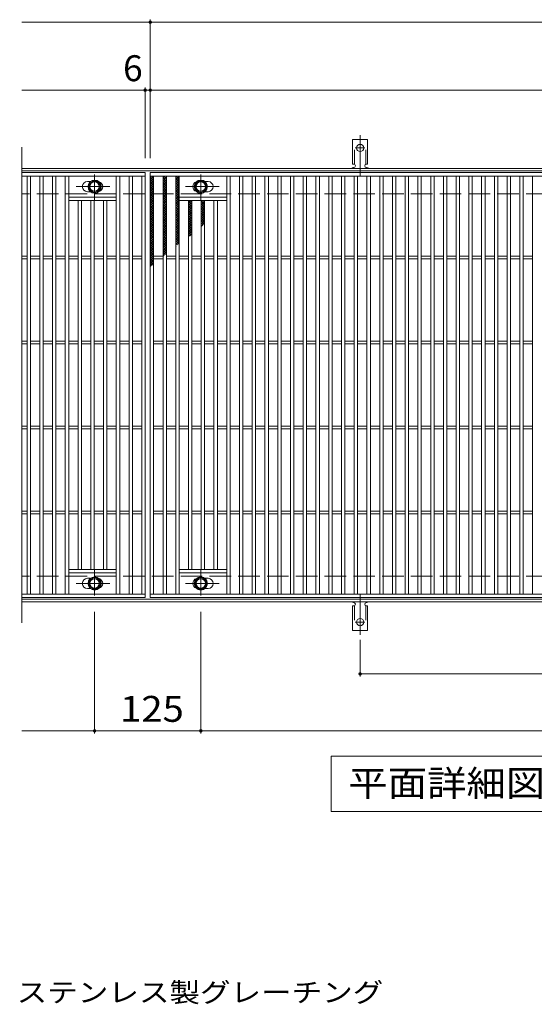
# Model space of a CAD drawing. Units: millimetres. Extents: x -1670 to 1867, y -1382 to 1253.
# Drawn here: x -707 to -102, y 56 to 1215 of the extents above; entities that cross this region are included whole.
import ezdxf

# ---------------------------------------------------------------- set-up
doc = ezdxf.new("R2010")
doc.units = ezdxf.units.MM
doc.header["$LTSCALE"] = 10
for name, pattern in [('JWW_CENTER1', [6.773333, 4.233333, -0.846667, 0.846667, -0.846667]), ('JWW_CENTER2', [13.546667, 11.006667, -0.846667, 0.846667, -0.846667]), ('JWW_DASHED2', [3.386667, 1.693333, -1.693333]), ('JWW_DASHED3', [3.386667, 2.54, -0.846667])]:
    doc.linetypes.add(name, pattern=pattern)
for name, color, linetype in [('C-1', 7, 'Continuous'), ('C-2', 7, 'Continuous'), ('C-4', 7, 'Continuous'), ('C-5', 7, 'Continuous'), ('C-8', 7, 'Continuous'), ('C-9', 7, 'Continuous'), ('C-A', 7, 'Continuous'), ('D-5', 7, 'Continuous')]:
    doc.layers.add(name, color=color, linetype=linetype)
doc.styles.add('ＭＳ ゴシック', font='txt', dxfattribs={"height": 1})

msp = doc.modelspace()

# ---------------------------------------------------------------- linework, layer by layer
at = {"layer": 'C-1', "color": 2, "linetype": 'Continuous', "lineweight": 9}
for p, q in [((591.5, 1039.6), (-704.5, 1039.6)), ((591.5, 1036.6), (-704.5, 1036.6)), ((591.5, 532.6), (-704.5, 532.6)), ((591.5, 529.6), (-704.5, 529.6))]:
    msp.add_line(p, q, dxfattribs=at)
at = {"layer": 'C-1', "color": 2, "linetype": 'JWW_DASHED3', "lineweight": 9}
for p, q in [((591.5, 1009.6), (-704.5, 1009.6)), ((591.5, 559.6), (-704.5, 559.6))]:
    msp.add_line(p, q, dxfattribs=at)
at = {"layer": 'C-2', "color": 3, "linetype": 'Continuous', "lineweight": 9}
for p, q in [((-704.5, 1064.6), (-704.5, 504.6)), ((-559.5, 1034.6), (-704.5, 1034.6)), ((-559.5, 1034.6), (-559.5, 534.6)), ((-553.5, 534.6), (-553.5, 1034.6)), ((-553.5, 1034.6), (440.5, 1034.6)), ((-559.5, 1030.6), (-704.5, 1030.6)), ((-698.5, 538.6), (-698.5, 1030.6)), ((-694.5, 538.6), (-694.5, 1030.6)), ((-683.5, 538.6), (-683.5, 1030.6)), ((-679.5, 538.6), (-679.5, 1030.6)), ((-668.5, 538.6), (-668.5, 1030.6)), ((-664.5, 538.6), (-664.5, 1030.6)), ((-653.5, 538.6), (-653.5, 1030.6)), ((-649.5, 538.6), (-649.5, 1030.6)), ((-623.9, 1024.1), (-627.5, 1024.1)), ((-593.5, 538.6), (-593.5, 1030.6)), ((-589.5, 538.6), (-589.5, 1030.6)), ((-578.5, 538.6), (-578.5, 1030.6)), ((-574.5, 538.6), (-574.5, 1030.6)), ((-563.5, 538.6), (-563.5, 1030.6)), ((-553.5, 1030.6), (440.5, 1030.6)), ((-549.5, 538.6), (-549.5, 1030.6)), ((-538.5, 538.6), (-538.5, 1030.6)), ((-534.5, 538.6), (-534.5, 1030.6)), ((-523.5, 538.6), (-523.5, 1030.6)), ((-519.5, 538.6), (-519.5, 1030.6)), ((-489.1, 1024.1), (-485.5, 1024.1)), ((-463.5, 538.6), (-463.5, 1030.6)), ((-459.5, 538.6), (-459.5, 1030.6)), ((-448.5, 538.6), (-448.5, 1030.6)), ((-444.5, 538.6), (-444.5, 1030.6)), ((-433.5, 538.6), (-433.5, 1030.6)), ((-429.5, 538.6), (-429.5, 1030.6)), ((-418.5, 538.6), (-418.5, 1030.6)), ((-414.5, 538.6), (-414.5, 1030.6)), ((-403.5, 538.6), (-403.5, 1030.6)), ((-399.5, 538.6), (-399.5, 1030.6)), ((-388.5, 538.6), (-388.5, 1030.6)), ((-384.5, 538.6), (-384.5, 1030.6)), ((-373.5, 538.6), (-373.5, 1030.6)), ((-369.5, 538.6), (-369.5, 1030.6)), ((-358.5, 538.6), (-358.5, 1030.6)), ((-354.5, 538.6), (-354.5, 1030.6)), ((-343.5, 538.6), (-343.5, 1030.6)), ((-339.5, 538.6), (-339.5, 1030.6)), ((-328.5, 538.6), (-328.5, 1030.6)), ((-324.5, 538.6), (-324.5, 1030.6)), ((-313.5, 538.6), (-313.5, 1030.6)), ((-309.5, 538.6), (-309.5, 1030.6)), ((-298.5, 538.6), (-298.5, 1030.6)), ((-294.5, 538.6), (-294.5, 1030.6)), ((-283.5, 538.6), (-283.5, 1030.6)), ((-279.5, 538.6), (-279.5, 1030.6)), ((-268.5, 538.6), (-268.5, 1030.6)), ((-264.5, 538.6), (-264.5, 1030.6)), ((-253.5, 538.6), (-253.5, 1030.6)), ((-249.5, 538.6), (-249.5, 1030.6)), ((-238.5, 538.6), (-238.5, 1030.6)), ((-234.5, 538.6), (-234.5, 1030.6)), ((-223.5, 538.6), (-223.5, 1030.6)), ((-219.5, 538.6), (-219.5, 1030.6)), ((-208.5, 538.6), (-208.5, 1030.6)), ((-204.5, 538.6), (-204.5, 1030.6)), ((-193.5, 538.6), (-193.5, 1030.6)), ((-189.5, 538.6), (-189.5, 1030.6)), ((-178.5, 538.6), (-178.5, 1030.6)), ((-174.5, 538.6), (-174.5, 1030.6)), ((-163.5, 538.6), (-163.5, 1030.6)), ((-159.5, 538.6), (-159.5, 1030.6)), ((-148.5, 538.6), (-148.5, 1030.6)), ((-144.5, 538.6), (-144.5, 1030.6)), ((-133.5, 538.6), (-133.5, 1030.6)), ((-129.5, 538.6), (-129.5, 1030.6)), ((-118.5, 538.6), (-118.5, 1030.6)), ((-114.5, 538.6), (-114.5, 1030.6)), ((-103.5, 538.6), (-103.5, 1030.6)), ((-623.9, 1012.1), (-627.5, 1012.1)), ((-489.1, 1012.1), (-485.5, 1012.1)), ((-593.5, 1005.6), (-649.5, 1005.6)), ((-593.5, 1001.6), (-649.5, 1001.6)), ((-638.5, 567.6), (-638.5, 1001.6)), ((-634.5, 567.6), (-634.5, 1001.6)), ((-623.5, 567.6), (-623.5, 1001.6)), ((-619.5, 567.6), (-619.5, 1001.6)), ((-608.5, 567.6), (-608.5, 1001.6)), ((-604.5, 567.6), (-604.5, 1001.6)), ((-519.5, 1005.6), (-463.5, 1005.6)), ((-519.5, 1001.6), (-463.5, 1001.6)), ((-508.5, 567.6), (-508.5, 1001.6)), ((-504.5, 567.6), (-504.5, 1001.6)), ((-493.5, 567.6), (-493.5, 1001.6)), ((-489.5, 567.6), (-489.5, 1001.6)), ((-478.5, 567.6), (-478.5, 1001.6)), ((-474.5, 567.6), (-474.5, 1001.6)), ((-698.5, 936.1), (-704.5, 936.1)), ((-698.5, 933.1), (-704.5, 933.1)), ((-683.5, 936.1), (-694.5, 936.1)), ((-683.5, 933.1), (-694.5, 933.1)), ((-668.5, 936.1), (-679.5, 936.1)), ((-668.5, 933.1), (-679.5, 933.1)), ((-653.5, 936.1), (-664.5, 936.1)), ((-653.5, 933.1), (-664.5, 933.1)), ((-638.5, 936.1), (-649.5, 936.1)), ((-638.5, 933.1), (-649.5, 933.1)), ((-623.5, 936.1), (-634.5, 936.1)), ((-623.5, 933.1), (-634.5, 933.1)), ((-608.5, 936.1), (-619.5, 936.1)), ((-608.5, 933.1), (-619.5, 933.1)), ((-593.5, 936.1), (-604.5, 936.1)), ((-593.5, 933.1), (-604.5, 933.1)), ((-578.5, 936.1), (-589.5, 936.1)), ((-578.5, 933.1), (-589.5, 933.1)), ((-563.5, 936.1), (-574.5, 936.1)), ((-563.5, 933.1), (-574.5, 933.1)), ((-549.5, 936.1), (-538.5, 936.1)), ((-549.5, 933.1), (-538.5, 933.1)), ((-534.5, 936.1), (-523.5, 936.1)), ((-534.5, 933.1), (-523.5, 933.1)), ((-519.5, 936.1), (-508.5, 936.1)), ((-519.5, 933.1), (-508.5, 933.1)), ((-504.5, 936.1), (-493.5, 936.1)), ((-504.5, 933.1), (-493.5, 933.1)), ((-489.5, 936.1), (-478.5, 936.1)), ((-489.5, 933.1), (-478.5, 933.1)), ((-474.5, 936.1), (-463.5, 936.1)), ((-474.5, 933.1), (-463.5, 933.1)), ((-459.5, 936.1), (-448.5, 936.1)), ((-459.5, 933.1), (-448.5, 933.1)), ((-444.5, 936.1), (-433.5, 936.1)), ((-444.5, 933.1), (-433.5, 933.1)), ((-429.5, 936.1), (-418.5, 936.1)), ((-429.5, 933.1), (-418.5, 933.1)), ((-414.5, 936.1), (-403.5, 936.1)), ((-414.5, 933.1), (-403.5, 933.1)), ((-399.5, 936.1), (-388.5, 936.1)), ((-399.5, 933.1), (-388.5, 933.1)), ((-384.5, 936.1), (-373.5, 936.1)), ((-384.5, 933.1), (-373.5, 933.1)), ((-369.5, 936.1), (-358.5, 936.1)), ((-369.5, 933.1), (-358.5, 933.1)), ((-354.5, 936.1), (-343.5, 936.1)), ((-354.5, 933.1), (-343.5, 933.1)), ((-339.5, 936.1), (-328.5, 936.1)), ((-339.5, 933.1), (-328.5, 933.1)), ((-324.5, 936.1), (-313.5, 936.1)), ((-324.5, 933.1), (-313.5, 933.1)), ((-309.5, 936.1), (-298.5, 936.1)), ((-309.5, 933.1), (-298.5, 933.1)), ((-294.5, 936.1), (-283.5, 936.1)), ((-294.5, 933.1), (-283.5, 933.1)), ((-279.5, 936.1), (-268.5, 936.1)), ((-279.5, 933.1), (-268.5, 933.1)), ((-264.5, 936.1), (-253.5, 936.1)), ((-264.5, 933.1), (-253.5, 933.1)), ((-249.5, 936.1), (-238.5, 936.1)), ((-249.5, 933.1), (-238.5, 933.1)), ((-234.5, 936.1), (-223.5, 936.1)), ((-234.5, 933.1), (-223.5, 933.1)), ((-219.5, 936.1), (-208.5, 936.1)), ((-219.5, 933.1), (-208.5, 933.1)), ((-204.5, 936.1), (-193.5, 936.1)), ((-204.5, 933.1), (-193.5, 933.1)), ((-189.5, 936.1), (-178.5, 936.1)), ((-189.5, 933.1), (-178.5, 933.1)), ((-174.5, 936.1), (-163.5, 936.1)), ((-174.5, 933.1), (-163.5, 933.1)), ((-159.5, 936.1), (-148.5, 936.1)), ((-159.5, 933.1), (-148.5, 933.1)), ((-144.5, 936.1), (-133.5, 936.1)), ((-144.5, 933.1), (-133.5, 933.1)), ((-129.5, 936.1), (-118.5, 936.1)), ((-129.5, 933.1), (-118.5, 933.1)), ((-114.5, 936.1), (-103.5, 936.1)), ((-114.5, 933.1), (-103.5, 933.1)), ((-698.5, 836.1), (-704.5, 836.1)), ((-683.5, 836.1), (-694.5, 836.1)), ((-668.5, 836.1), (-679.5, 836.1)), ((-653.5, 836.1), (-664.5, 836.1)), ((-638.5, 836.1), (-649.5, 836.1)), ((-623.5, 836.1), (-634.5, 836.1)), ((-608.5, 836.1), (-619.5, 836.1)), ((-593.5, 836.1), (-604.5, 836.1)), ((-578.5, 836.1), (-589.5, 836.1)), ((-563.5, 836.1), (-574.5, 836.1)), ((-549.5, 836.1), (-538.5, 836.1)), ((-534.5, 836.1), (-523.5, 836.1)), ((-519.5, 836.1), (-508.5, 836.1)), ((-504.5, 836.1), (-493.5, 836.1)), ((-489.5, 836.1), (-478.5, 836.1)), ((-474.5, 836.1), (-463.5, 836.1)), ((-459.5, 836.1), (-448.5, 836.1)), ((-444.5, 836.1), (-433.5, 836.1)), ((-429.5, 836.1), (-418.5, 836.1)), ((-414.5, 836.1), (-403.5, 836.1)), ((-399.5, 836.1), (-388.5, 836.1)), ((-384.5, 836.1), (-373.5, 836.1)), ((-369.5, 836.1), (-358.5, 836.1)), ((-354.5, 836.1), (-343.5, 836.1)), ((-339.5, 836.1), (-328.5, 836.1)), ((-324.5, 836.1), (-313.5, 836.1)), ((-309.5, 836.1), (-298.5, 836.1)), ((-294.5, 836.1), (-283.5, 836.1)), ((-279.5, 836.1), (-268.5, 836.1)), ((-264.5, 836.1), (-253.5, 836.1)), ((-249.5, 836.1), (-238.5, 836.1)), ((-234.5, 836.1), (-223.5, 836.1)), ((-219.5, 836.1), (-208.5, 836.1)), ((-204.5, 836.1), (-193.5, 836.1)), ((-189.5, 836.1), (-178.5, 836.1)), ((-174.5, 836.1), (-163.5, 836.1)), ((-159.5, 836.1), (-148.5, 836.1)), ((-144.5, 836.1), (-133.5, 836.1)), ((-129.5, 836.1), (-118.5, 836.1)), ((-114.5, 836.1), (-103.5, 836.1)), ((-698.5, 833.1), (-704.5, 833.1)), ((-683.5, 833.1), (-694.5, 833.1)), ((-668.5, 833.1), (-679.5, 833.1)), ((-653.5, 833.1), (-664.5, 833.1)), ((-638.5, 833.1), (-649.5, 833.1)), ((-623.5, 833.1), (-634.5, 833.1)), ((-608.5, 833.1), (-619.5, 833.1)), ((-593.5, 833.1), (-604.5, 833.1)), ((-578.5, 833.1), (-589.5, 833.1)), ((-563.5, 833.1), (-574.5, 833.1)), ((-549.5, 833.1), (-538.5, 833.1)), ((-534.5, 833.1), (-523.5, 833.1)), ((-519.5, 833.1), (-508.5, 833.1)), ((-504.5, 833.1), (-493.5, 833.1)), ((-489.5, 833.1), (-478.5, 833.1)), ((-474.5, 833.1), (-463.5, 833.1)), ((-459.5, 833.1), (-448.5, 833.1)), ((-444.5, 833.1), (-433.5, 833.1)), ((-429.5, 833.1), (-418.5, 833.1)), ((-414.5, 833.1), (-403.5, 833.1)), ((-399.5, 833.1), (-388.5, 833.1)), ((-384.5, 833.1), (-373.5, 833.1)), ((-369.5, 833.1), (-358.5, 833.1)), ((-354.5, 833.1), (-343.5, 833.1)), ((-339.5, 833.1), (-328.5, 833.1)), ((-324.5, 833.1), (-313.5, 833.1)), ((-309.5, 833.1), (-298.5, 833.1)), ((-294.5, 833.1), (-283.5, 833.1)), ((-279.5, 833.1), (-268.5, 833.1)), ((-264.5, 833.1), (-253.5, 833.1)), ((-249.5, 833.1), (-238.5, 833.1)), ((-234.5, 833.1), (-223.5, 833.1)), ((-219.5, 833.1), (-208.5, 833.1)), ((-204.5, 833.1), (-193.5, 833.1)), ((-189.5, 833.1), (-178.5, 833.1)), ((-174.5, 833.1), (-163.5, 833.1)), ((-159.5, 833.1), (-148.5, 833.1)), ((-144.5, 833.1), (-133.5, 833.1)), ((-129.5, 833.1), (-118.5, 833.1)), ((-114.5, 833.1), (-103.5, 833.1)), ((-698.5, 736.1), (-704.5, 736.1)), ((-698.5, 733.1), (-704.5, 733.1)), ((-683.5, 736.1), (-694.5, 736.1)), ((-683.5, 733.1), (-694.5, 733.1)), ((-668.5, 736.1), (-679.5, 736.1)), ((-668.5, 733.1), (-679.5, 733.1)), ((-653.5, 736.1), (-664.5, 736.1)), ((-653.5, 733.1), (-664.5, 733.1)), ((-638.5, 736.1), (-649.5, 736.1)), ((-638.5, 733.1), (-649.5, 733.1)), ((-623.5, 736.1), (-634.5, 736.1)), ((-623.5, 733.1), (-634.5, 733.1)), ((-608.5, 736.1), (-619.5, 736.1)), ((-608.5, 733.1), (-619.5, 733.1)), ((-593.5, 736.1), (-604.5, 736.1)), ((-593.5, 733.1), (-604.5, 733.1)), ((-578.5, 736.1), (-589.5, 736.1)), ((-578.5, 733.1), (-589.5, 733.1)), ((-563.5, 736.1), (-574.5, 736.1)), ((-563.5, 733.1), (-574.5, 733.1)), ((-549.5, 736.1), (-538.5, 736.1)), ((-549.5, 733.1), (-538.5, 733.1)), ((-534.5, 736.1), (-523.5, 736.1)), ((-534.5, 733.1), (-523.5, 733.1)), ((-519.5, 736.1), (-508.5, 736.1)), ((-519.5, 733.1), (-508.5, 733.1)), ((-504.5, 736.1), (-493.5, 736.1)), ((-504.5, 733.1), (-493.5, 733.1)), ((-489.5, 736.1), (-478.5, 736.1)), ((-489.5, 733.1), (-478.5, 733.1)), ((-474.5, 736.1), (-463.5, 736.1)), ((-474.5, 733.1), (-463.5, 733.1)), ((-459.5, 736.1), (-448.5, 736.1)), ((-459.5, 733.1), (-448.5, 733.1)), ((-444.5, 736.1), (-433.5, 736.1)), ((-444.5, 733.1), (-433.5, 733.1)), ((-429.5, 736.1), (-418.5, 736.1)), ((-429.5, 733.1), (-418.5, 733.1)), ((-414.5, 736.1), (-403.5, 736.1)), ((-414.5, 733.1), (-403.5, 733.1)), ((-399.5, 736.1), (-388.5, 736.1)), ((-399.5, 733.1), (-388.5, 733.1)), ((-384.5, 736.1), (-373.5, 736.1)), ((-384.5, 733.1), (-373.5, 733.1)), ((-369.5, 736.1), (-358.5, 736.1)), ((-369.5, 733.1), (-358.5, 733.1)), ((-354.5, 736.1), (-343.5, 736.1)), ((-354.5, 733.1), (-343.5, 733.1)), ((-339.5, 736.1), (-328.5, 736.1)), ((-339.5, 733.1), (-328.5, 733.1)), ((-324.5, 736.1), (-313.5, 736.1)), ((-324.5, 733.1), (-313.5, 733.1)), ((-309.5, 736.1), (-298.5, 736.1)), ((-309.5, 733.1), (-298.5, 733.1)), ((-294.5, 736.1), (-283.5, 736.1)), ((-294.5, 733.1), (-283.5, 733.1)), ((-279.5, 736.1), (-268.5, 736.1)), ((-279.5, 733.1), (-268.5, 733.1)), ((-264.5, 736.1), (-253.5, 736.1)), ((-264.5, 733.1), (-253.5, 733.1)), ((-249.5, 736.1), (-238.5, 736.1)), ((-249.5, 733.1), (-238.5, 733.1)), ((-234.5, 736.1), (-223.5, 736.1)), ((-234.5, 733.1), (-223.5, 733.1)), ((-219.5, 736.1), (-208.5, 736.1)), ((-219.5, 733.1), (-208.5, 733.1)), ((-204.5, 736.1), (-193.5, 736.1)), ((-204.5, 733.1), (-193.5, 733.1)), ((-189.5, 736.1), (-178.5, 736.1)), ((-189.5, 733.1), (-178.5, 733.1)), ((-174.5, 736.1), (-163.5, 736.1)), ((-174.5, 733.1), (-163.5, 733.1)), ((-159.5, 736.1), (-148.5, 736.1)), ((-159.5, 733.1), (-148.5, 733.1)), ((-144.5, 736.1), (-133.5, 736.1)), ((-144.5, 733.1), (-133.5, 733.1)), ((-129.5, 736.1), (-118.5, 736.1)), ((-129.5, 733.1), (-118.5, 733.1)), ((-114.5, 736.1), (-103.5, 736.1)), ((-114.5, 733.1), (-103.5, 733.1)), ((-698.5, 636.1), (-704.5, 636.1)), ((-698.5, 633.1), (-704.5, 633.1)), ((-683.5, 636.1), (-694.5, 636.1)), ((-683.5, 633.1), (-694.5, 633.1)), ((-668.5, 636.1), (-679.5, 636.1)), ((-668.5, 633.1), (-679.5, 633.1)), ((-653.5, 636.1), (-664.5, 636.1)), ((-653.5, 633.1), (-664.5, 633.1)), ((-638.5, 636.1), (-649.5, 636.1)), ((-638.5, 633.1), (-649.5, 633.1)), ((-623.5, 636.1), (-634.5, 636.1)), ((-623.5, 633.1), (-634.5, 633.1)), ((-608.5, 636.1), (-619.5, 636.1)), ((-608.5, 633.1), (-619.5, 633.1)), ((-593.5, 636.1), (-604.5, 636.1)), ((-593.5, 633.1), (-604.5, 633.1)), ((-578.5, 636.1), (-589.5, 636.1)), ((-578.5, 633.1), (-589.5, 633.1)), ((-563.5, 636.1), (-574.5, 636.1)), ((-563.5, 633.1), (-574.5, 633.1)), ((-549.5, 636.1), (-538.5, 636.1)), ((-549.5, 633.1), (-538.5, 633.1)), ((-534.5, 636.1), (-523.5, 636.1)), ((-534.5, 633.1), (-523.5, 633.1)), ((-519.5, 636.1), (-508.5, 636.1)), ((-519.5, 633.1), (-508.5, 633.1)), ((-504.5, 636.1), (-493.5, 636.1)), ((-504.5, 633.1), (-493.5, 633.1)), ((-489.5, 636.1), (-478.5, 636.1)), ((-489.5, 633.1), (-478.5, 633.1)), ((-474.5, 636.1), (-463.5, 636.1)), ((-474.5, 633.1), (-463.5, 633.1)), ((-459.5, 636.1), (-448.5, 636.1)), ((-459.5, 633.1), (-448.5, 633.1)), ((-444.5, 636.1), (-433.5, 636.1)), ((-444.5, 633.1), (-433.5, 633.1)), ((-429.5, 636.1), (-418.5, 636.1)), ((-429.5, 633.1), (-418.5, 633.1)), ((-414.5, 636.1), (-403.5, 636.1)), ((-414.5, 633.1), (-403.5, 633.1)), ((-399.5, 636.1), (-388.5, 636.1)), ((-399.5, 633.1), (-388.5, 633.1)), ((-384.5, 636.1), (-373.5, 636.1)), ((-384.5, 633.1), (-373.5, 633.1)), ((-369.5, 636.1), (-358.5, 636.1)), ((-369.5, 633.1), (-358.5, 633.1)), ((-354.5, 636.1), (-343.5, 636.1)), ((-354.5, 633.1), (-343.5, 633.1)), ((-339.5, 636.1), (-328.5, 636.1)), ((-339.5, 633.1), (-328.5, 633.1)), ((-324.5, 636.1), (-313.5, 636.1)), ((-324.5, 633.1), (-313.5, 633.1)), ((-309.5, 636.1), (-298.5, 636.1)), ((-309.5, 633.1), (-298.5, 633.1)), ((-294.5, 636.1), (-283.5, 636.1)), ((-294.5, 633.1), (-283.5, 633.1)), ((-279.5, 636.1), (-268.5, 636.1)), ((-279.5, 633.1), (-268.5, 633.1)), ((-264.5, 636.1), (-253.5, 636.1)), ((-264.5, 633.1), (-253.5, 633.1)), ((-249.5, 636.1), (-238.5, 636.1)), ((-249.5, 633.1), (-238.5, 633.1)), ((-234.5, 636.1), (-223.5, 636.1)), ((-234.5, 633.1), (-223.5, 633.1)), ((-219.5, 636.1), (-208.5, 636.1)), ((-219.5, 633.1), (-208.5, 633.1)), ((-204.5, 636.1), (-193.5, 636.1)), ((-204.5, 633.1), (-193.5, 633.1)), ((-189.5, 636.1), (-178.5, 636.1)), ((-189.5, 633.1), (-178.5, 633.1)), ((-174.5, 636.1), (-163.5, 636.1)), ((-174.5, 633.1), (-163.5, 633.1)), ((-159.5, 636.1), (-148.5, 636.1)), ((-159.5, 633.1), (-148.5, 633.1)), ((-144.5, 636.1), (-133.5, 636.1)), ((-144.5, 633.1), (-133.5, 633.1)), ((-129.5, 636.1), (-118.5, 636.1)), ((-129.5, 633.1), (-118.5, 633.1)), ((-114.5, 636.1), (-103.5, 636.1)), ((-114.5, 633.1), (-103.5, 633.1)), ((-593.5, 567.6), (-649.5, 567.6)), ((-593.5, 563.6), (-649.5, 563.6)), ((-623.9, 557.1), (-627.5, 557.1)), ((-519.5, 567.6), (-463.5, 567.6)), ((-519.5, 563.6), (-463.5, 563.6)), ((-489.1, 557.1), (-485.5, 557.1)), ((-623.9, 545.1), (-627.5, 545.1)), ((-489.1, 545.1), (-485.5, 545.1)), ((-704.5, 538.6), (-559.5, 538.6)), ((-559.5, 534.6), (-704.5, 534.6)), ((440.5, 538.6), (-553.5, 538.6)), ((440.5, 534.6), (-553.5, 534.6))]:
    msp.add_line(p, q, dxfattribs=at)
for centre, start, end in [((-627.5, 1018.1), 90, 270), ((-615.5, 1018.1), 286.3308, 73.6692), ((-497.5, 1018.1), 106.3308, 253.6692), ((-485.5, 1018.1), 270, 90), ((-627.5, 551.1), 90, 270), ((-615.5, 551.1), 286.3308, 73.6692), ((-497.5, 551.1), 106.3308, 253.6692), ((-485.5, 551.1), 270, 90)]:
    msp.add_arc(centre, 6, start, end, dxfattribs=at)
at = {"layer": 'C-4', "color": 7, "linetype": 'Continuous', "lineweight": 9}
for p, q in [((-704.5, 1211.6), (591.5, 1211.6)), ((-553.5, 1051.6), (-553.5, 1214.6)), ((-704.5, 1131.6), (591.5, 1131.6)), ((-559.5, 1051.6), (-559.5, 1134.6)), ((-619, 517.6), (-619, 374.6)), ((-494, 517.6), (-494, 374.6)), ((-306.5, 484.8), (-306.5, 441.6)), ((-306.5, 444.6), (193.5, 444.6)), ((-704.5, 377.6), (591.5, 377.6))]:
    msp.add_line(p, q, dxfattribs=at)
at = {"layer": 'C-4', "color": 7, "linetype": 'Continuous', "lineweight": 9, "const_width": 2}
for points in [[(-552.5, 1211.6, 0.414214), (-553.5, 1212.6, 0.414214), (-554.5, 1211.6, 0.414214), (-553.5, 1210.6, 0.414214)], [(-558.5, 1131.6, 0.414214), (-559.5, 1132.6, 0.414214), (-560.5, 1131.6, 0.414214), (-559.5, 1130.6, 0.414214)], [(-552.5, 1131.6, 0.414214), (-553.5, 1132.6, 0.414214), (-554.5, 1131.6, 0.414214), (-553.5, 1130.6, 0.414214)], [(-305.5, 444.6, 0.414214), (-306.5, 445.6, 0.414214), (-307.5, 444.6, 0.414214), (-306.5, 443.6, 0.414214)], [(-618, 377.6, 0.414214), (-619, 378.6, 0.414214), (-620, 377.6, 0.414214), (-619, 376.6, 0.414214)], [(-493, 377.6, 0.414214), (-494, 378.6, 0.414214), (-495, 377.6, 0.414214), (-494, 376.6, 0.414214)]]:
    msp.add_lwpolyline(points, format="xyb", close=True, dxfattribs=at)
at = {"layer": 'C-5', "color": 7, "linetype": 'Continuous', "lineweight": 9}
for p, q in [((-340.5, 282.6), (-340.5, 347.6)), ((-340.5, 347.6), (234.5, 347.6)), ((234.5, 282.6), (-340.5, 282.6))]:
    msp.add_line(p, q, dxfattribs=at)
at = {"layer": 'C-8', "color": 4, "linetype": 'JWW_CENTER1', "lineweight": 9}
for p, q in [((-619, 1002.1), (-619, 1032.5)), ((-494, 1002.1), (-494, 1032.5)), ((-601.1, 1018.1), (-640.8, 1018.1)), ((-512, 1018.1), (-472.3, 1018.1)), ((-619, 567), (-619, 536.7)), ((-494, 567), (-494, 536.7)), ((-601.1, 551.1), (-640.8, 551.1)), ((-512, 551.1), (-472.3, 551.1))]:
    msp.add_line(p, q, dxfattribs=at)
at = {"layer": 'C-8', "color": 4, "linetype": 'Continuous', "lineweight": 9}
for p, q in [((-625.5, 1021.8), (-619, 1025.6)), ((-625.5, 1014.3), (-625.5, 1021.8)), ((-619, 1025.6), (-612.5, 1021.8)), ((-612.5, 1021.8), (-612.5, 1014.3)), ((-494, 1025.6), (-500.5, 1021.8)), ((-500.5, 1021.8), (-500.5, 1014.3)), ((-487.5, 1021.8), (-494, 1025.6)), ((-487.5, 1014.3), (-487.5, 1021.8)), ((-619, 1010.6), (-625.5, 1014.3)), ((-612.5, 1014.3), (-619, 1010.6)), ((-500.5, 1014.3), (-494, 1010.6)), ((-494, 1010.6), (-487.5, 1014.3)), ((-619, 558.6), (-625.5, 554.8)), ((-612.5, 554.8), (-619, 558.6)), ((-500.5, 554.8), (-494, 558.6)), ((-494, 558.6), (-487.5, 554.8)), ((-625.5, 554.8), (-625.5, 547.3)), ((-625.5, 547.3), (-619, 543.6)), ((-619, 543.6), (-612.5, 547.3)), ((-612.5, 547.3), (-612.5, 554.8)), ((-500.5, 547.3), (-500.5, 554.8)), ((-494, 543.6), (-500.5, 547.3)), ((-487.5, 547.3), (-494, 543.6)), ((-487.5, 554.8), (-487.5, 547.3))]:
    msp.add_line(p, q, dxfattribs=at)
for centre, radius in [((-619, 1018.1), 7.75), ((-619, 1018.1), 6.5), ((-619, 1018.1), 5.5), ((-494, 1018.1), 7.75), ((-494, 1018.1), 6.5), ((-494, 1018.1), 5.5), ((-619, 551.1), 7.75), ((-619, 551.1), 6.5), ((-619, 551.1), 5.5), ((-494, 551.1), 7.75), ((-494, 551.1), 6.5), ((-494, 551.1), 5.5)]:
    msp.add_circle(centre, radius, dxfattribs=at)
at = {"layer": 'C-9', "color": 6, "linetype": 'Continuous', "lineweight": 5}
for p, q in [((-553.5, 1026.8), (-549.8, 1030.6)), ((-553.5, 1029.6), (-552.6, 1030.6)), ((-553.5, 1029.3), (-549.5, 1025.3)), ((-553.5, 1023.9), (-549.5, 1027.9)), ((-553.5, 1026.5), (-549.5, 1022.5)), ((-553.5, 1021.1), (-549.5, 1025.1)), ((-553.5, 1023.7), (-549.5, 1019.7)), ((-553.5, 1018.3), (-549.5, 1022.3)), ((-553.5, 1020.8), (-549.5, 1016.8)), ((-552, 1030.6), (-549.5, 1028.2)), ((-538.5, 1027.9), (-535.9, 1030.6)), ((-538.5, 1025.1), (-534.5, 1029.1)), ((-538.5, 1028.7), (-534.5, 1024.7)), ((-538.5, 1022.2), (-534.5, 1026.2)), ((-538.5, 1025.9), (-534.5, 1021.9)), ((-538.5, 1019.4), (-534.5, 1023.4)), ((-538.5, 1023.1), (-534.5, 1019.1)), ((-538.5, 1016.6), (-534.5, 1020.6)), ((-538.5, 1020.2), (-534.5, 1016.2)), ((-537.6, 1030.6), (-534.5, 1027.6)), ((-534.7, 1030.6), (-534.5, 1030.4)), ((-523.5, 1029), (-521.9, 1030.6)), ((-523.5, 1026.1), (-519.5, 1030.1)), ((-523.5, 1028.1), (-519.5, 1024.1)), ((-523.5, 1023.3), (-519.5, 1027.3)), ((-523.5, 1025.3), (-519.5, 1021.3)), ((-523.5, 1020.5), (-519.5, 1024.5)), ((-523.5, 1022.4), (-519.5, 1018.4)), ((-523.5, 1017.6), (-519.5, 1021.6)), ((-523.2, 1030.6), (-519.5, 1026.9)), ((-520.4, 1030.6), (-519.5, 1029.7)), ((-553.5, 1015.5), (-549.5, 1019.5)), ((-553.5, 1018), (-549.5, 1014)), ((-553.5, 1012.6), (-549.5, 1016.6)), ((-553.5, 1015.2), (-549.5, 1011.2)), ((-553.5, 1009.8), (-549.5, 1013.8)), ((-553.5, 1012.4), (-549.5, 1008.4)), ((-553.5, 1007), (-549.5, 1011)), ((-553.5, 1009.5), (-549.5, 1005.5)), ((-538.5, 1013.7), (-534.5, 1017.7)), ((-538.5, 1017.4), (-534.5, 1013.4)), ((-538.5, 1010.9), (-534.5, 1014.9)), ((-538.5, 1014.6), (-534.5, 1010.6)), ((-538.5, 1008.1), (-534.5, 1012.1)), ((-538.5, 1011.8), (-534.5, 1007.8)), ((-538.5, 1005.3), (-534.5, 1009.3)), ((-538.5, 1008.9), (-534.5, 1004.9)), ((-523.5, 1019.6), (-519.5, 1015.6)), ((-523.5, 1014.8), (-519.5, 1018.8)), ((-523.5, 1016.8), (-519.5, 1012.8)), ((-523.5, 1012), (-519.5, 1016)), ((-523.5, 1013.9), (-519.5, 1009.9)), ((-523.5, 1009.2), (-519.5, 1013.2)), ((-523.5, 1011.1), (-519.5, 1007.1)), ((-523.5, 1006.3), (-519.5, 1010.3)), ((-523.5, 1008.3), (-519.5, 1004.3)), ((-553.5, 1004.1), (-549.5, 1008.2)), ((-553.5, 1006.7), (-549.5, 1002.7)), ((-553.5, 1001.3), (-549.5, 1005.3)), ((-553.5, 1003.9), (-549.5, 999.9)), ((-553.5, 998.5), (-549.5, 1002.5)), ((-553.5, 1001), (-549.5, 997)), ((-553.5, 995.7), (-549.5, 999.7)), ((-553.5, 998.2), (-549.5, 994.2)), ((-553.5, 992.8), (-549.5, 996.8)), ((-538.5, 1002.4), (-534.5, 1006.4)), ((-538.5, 1006.1), (-534.5, 1002.1)), ((-538.5, 999.6), (-534.5, 1003.6)), ((-538.5, 1003.3), (-534.5, 999.3)), ((-538.5, 996.8), (-534.5, 1000.8)), ((-538.5, 1000.4), (-534.5, 996.4)), ((-538.5, 994), (-534.5, 998)), ((-538.5, 997.6), (-534.5, 993.6)), ((-523.5, 1003.5), (-519.5, 1007.5)), ((-523.5, 1005.5), (-519.5, 1001.5)), ((-523.5, 1000.7), (-519.5, 1004.7)), ((-523.5, 1002.6), (-519.5, 998.6)), ((-523.5, 997.8), (-519.5, 1001.8)), ((-523.5, 999.8), (-519.5, 995.8)), ((-523.5, 995), (-519.5, 999)), ((-523.5, 997), (-519.5, 993)), ((-508.5, 998.2), (-505.2, 1001.6)), ((-508.5, 1001.3), (-504.5, 997.3)), ((-508.5, 995.4), (-504.5, 999.4)), ((-508.5, 998.5), (-504.5, 994.5)), ((-506, 1001.6), (-504.5, 1000.1)), ((-493.5, 999.5), (-491.5, 1001.6)), ((-493.5, 1000.9), (-489.5, 996.9)), ((-493.5, 996.7), (-489.5, 1000.7)), ((-493.5, 998.1), (-489.5, 994.1)), ((-493.5, 993.9), (-489.5, 997.9)), ((-491.4, 1001.6), (-489.5, 999.7)), ((-553.5, 995.4), (-549.5, 991.4)), ((-553.5, 990), (-549.5, 994)), ((-553.5, 992.6), (-549.5, 988.6)), ((-553.5, 987.2), (-549.5, 991.2)), ((-553.5, 989.7), (-549.5, 985.7)), ((-553.5, 984.4), (-549.5, 988.4)), ((-553.5, 986.9), (-549.5, 982.9)), ((-553.5, 981.5), (-549.5, 985.5)), ((-538.5, 991.1), (-534.5, 995.1)), ((-538.5, 994.8), (-534.5, 990.8)), ((-538.5, 988.3), (-534.5, 992.3)), ((-538.5, 992), (-534.5, 988)), ((-538.5, 985.5), (-534.5, 989.5)), ((-538.5, 989.1), (-534.5, 985.1)), ((-538.5, 982.6), (-534.5, 986.6)), ((-538.5, 986.3), (-534.5, 982.3)), ((-523.5, 992.2), (-519.5, 996.2)), ((-523.5, 994.1), (-519.5, 990.1)), ((-523.5, 989.4), (-519.5, 993.4)), ((-523.5, 991.3), (-519.5, 987.3)), ((-523.5, 986.5), (-519.5, 990.5)), ((-523.5, 988.5), (-519.5, 984.5)), ((-523.5, 983.7), (-519.5, 987.7)), ((-523.5, 985.7), (-519.5, 981.7)), ((-508.5, 992.6), (-504.5, 996.6)), ((-508.5, 995.6), (-504.5, 991.6)), ((-508.5, 989.8), (-504.5, 993.8)), ((-508.5, 992.8), (-504.5, 988.8)), ((-508.5, 986.9), (-504.5, 990.9)), ((-508.5, 990), (-504.5, 986)), ((-508.5, 984.1), (-504.5, 988.1)), ((-508.5, 987.2), (-504.5, 983.2)), ((-508.5, 981.3), (-504.5, 985.3)), ((-493.5, 995.2), (-489.5, 991.2)), ((-493.5, 991), (-489.5, 995)), ((-493.5, 992.4), (-489.5, 988.4)), ((-493.5, 988.2), (-489.5, 992.2)), ((-493.5, 989.6), (-489.5, 985.6)), ((-493.5, 985.4), (-489.5, 989.4)), ((-493.5, 986.7), (-489.5, 982.7)), ((-493.5, 982.6), (-489.5, 986.6)), ((-553.5, 984.1), (-549.5, 980.1)), ((-553.5, 978.7), (-549.5, 982.7)), ((-553.5, 981.2), (-549.5, 977.2)), ((-553.5, 975.9), (-549.5, 979.9)), ((-553.5, 978.4), (-549.5, 974.4)), ((-553.5, 973), (-549.5, 977)), ((-553.5, 975.6), (-549.5, 971.6)), ((-553.5, 970.2), (-549.5, 974.2)), ((-538.5, 979.8), (-534.5, 983.8)), ((-538.5, 983.5), (-534.5, 979.5)), ((-538.5, 977), (-534.5, 981)), ((-538.5, 980.6), (-534.5, 976.6)), ((-538.5, 974.2), (-534.5, 978.2)), ((-538.5, 977.8), (-534.5, 973.8)), ((-538.5, 971.3), (-534.5, 975.3)), ((-538.5, 975), (-534.5, 971)), ((-523.5, 980.9), (-519.5, 984.9)), ((-523.5, 982.8), (-519.5, 978.8)), ((-523.5, 978), (-519.5, 982)), ((-523.5, 980), (-519.5, 976)), ((-523.5, 975.2), (-519.5, 979.2)), ((-523.5, 977.2), (-519.5, 973.2)), ((-523.5, 972.4), (-519.5, 976.4)), ((-523.5, 974.3), (-519.5, 970.3)), ((-523.5, 969.6), (-519.5, 973.6)), ((-508.5, 984.3), (-504.5, 980.3)), ((-508.5, 978.4), (-504.5, 982.4)), ((-508.5, 981.5), (-504.5, 977.5)), ((-508.5, 975.6), (-504.5, 979.6)), ((-508.5, 978.7), (-504.5, 974.7)), ((-508.5, 972.8), (-504.5, 976.8)), ((-508.5, 975.8), (-504.5, 971.8)), ((-508.5, 970), (-504.5, 974)), ((-493.5, 983.9), (-489.5, 979.9)), ((-493.5, 979.7), (-489.5, 983.7)), ((-493.5, 981.1), (-489.5, 977.1)), ((-493.5, 976.9), (-489.5, 980.9)), ((-493.5, 978.3), (-489.5, 974.3)), ((-493.5, 974.1), (-489.5, 978.1)), ((-493.5, 975.4), (-491.1, 973)), ((-493.5, 971.2), (-489.5, 975.3)), ((-553.5, 972.8), (-549.5, 968.8)), ((-553.5, 967.4), (-549.5, 971.4)), ((-553.5, 969.9), (-549.5, 965.9)), ((-553.5, 964.6), (-549.5, 968.6)), ((-553.5, 967.1), (-549.5, 963.1)), ((-553.5, 961.7), (-549.5, 965.7)), ((-553.5, 964.3), (-549.5, 960.3)), ((-553.5, 958.9), (-549.5, 962.9)), ((-538.5, 968.5), (-534.5, 972.5)), ((-538.5, 972.2), (-534.5, 968.2)), ((-538.5, 965.7), (-534.5, 969.7)), ((-538.5, 969.3), (-534.5, 965.3)), ((-538.5, 962.8), (-534.5, 966.8)), ((-538.5, 966.5), (-534.5, 962.5)), ((-538.5, 960), (-534.5, 964)), ((-538.5, 963.7), (-534.5, 959.7)), ((-523.5, 971.5), (-519.5, 967.5)), ((-523.5, 966.7), (-519.5, 970.7)), ((-523.5, 968.7), (-519.5, 964.7)), ((-523.5, 963.9), (-519.5, 967.9)), ((-523.5, 965.9), (-519.5, 961.9)), ((-523.5, 961.1), (-519.5, 965.1)), ((-523.5, 963), (-519.5, 959)), ((-523.5, 958.2), (-519.5, 962.2)), ((-508.5, 973), (-504.5, 969)), ((-508.5, 967.1), (-504.5, 971.1)), ((-508.5, 970.2), (-504.5, 966.2)), ((-508.5, 964.3), (-504.5, 968.3)), ((-508.5, 967.4), (-504.5, 963.4)), ((-508.5, 961.5), (-504.5, 965.5)), ((-508.5, 964.5), (-505.4, 961.4)), ((-507.4, 959.8), (-504.5, 962.6)), ((-493.5, 972.6), (-492.7, 971.7)), ((-553.5, 961.4), (-549.5, 957.4)), ((-553.5, 956.1), (-549.5, 960.1)), ((-553.5, 958.6), (-549.5, 954.6)), ((-553.5, 953.2), (-549.5, 957.2)), ((-553.5, 955.8), (-549.5, 951.8)), ((-553.5, 950.4), (-549.5, 954.4)), ((-553.5, 953), (-549.5, 949)), ((-553.5, 947.6), (-549.5, 951.6)), ((-538.5, 957.2), (-534.5, 961.2)), ((-538.5, 960.8), (-534.5, 956.8)), ((-538.5, 954.4), (-534.5, 958.4)), ((-538.5, 958), (-534.5, 954)), ((-538.5, 951.5), (-534.5, 955.5)), ((-538.5, 955.2), (-534.5, 951.2)), ((-538.5, 948.7), (-534.5, 952.7)), ((-538.5, 952.4), (-534.5, 948.4)), ((-523.5, 960.2), (-519.5, 956.2)), ((-523.5, 955.4), (-519.5, 959.4)), ((-523.5, 957.4), (-519.5, 953.4)), ((-523.5, 952.6), (-519.5, 956.6)), ((-523.5, 954.5), (-519.7, 950.7)), ((-523.5, 949.8), (-519.5, 953.8)), ((-523.5, 951.7), (-521.3, 949.4)), ((-520.3, 950.2), (-519.5, 950.9)), ((-508.5, 961.7), (-507, 960.1)), ((-553.5, 950.1), (-549.5, 946.1)), ((-553.5, 944.8), (-549.5, 948.8)), ((-553.5, 947.3), (-549.5, 943.3)), ((-553.5, 941.9), (-549.5, 945.9)), ((-553.5, 944.5), (-549.5, 940.5)), ((-553.5, 939.1), (-549.5, 943.1)), ((-553.5, 941.6), (-549.5, 937.6)), ((-553.5, 936.3), (-549.5, 940.3)), ((-553.5, 938.8), (-549.5, 934.8)), ((-538.5, 945.9), (-534.5, 949.9)), ((-538.5, 949.5), (-534.5, 945.5)), ((-538.5, 943), (-534.5, 947)), ((-538.5, 946.7), (-534.5, 942.7)), ((-538.5, 940.2), (-534.5, 944.2)), ((-538.5, 943.9), (-534.5, 939.9)), ((-538.5, 937.4), (-534.5, 941.4)), ((-538.5, 941), (-535.6, 938.1)), ((-523.5, 948.9), (-522.9, 948.2)), ((-553.5, 933.4), (-549.5, 937.4)), ((-553.5, 936), (-549.5, 932)), ((-553.5, 930.6), (-549.5, 934.6)), ((-553.5, 933.2), (-549.5, 929.2)), ((-553.5, 927.8), (-549.5, 931.8)), ((-553.5, 930.3), (-549.9, 926.6)), ((-553.5, 925), (-549.5, 929)), ((-553.5, 927.5), (-551.4, 925.4)), ((-538.5, 938.2), (-537.1, 936.8)), ((-553.5, 924.7), (-553, 924.2))]:
    msp.add_line(p, q, dxfattribs=at)
at = {"layer": 'C-A', "color": 7, "linetype": 'JWW_CENTER2', "lineweight": 9}
for p, q in [((-306.5, 1031.1), (-306.5, 1078.5)), ((-312.3, 1063.6), (-300.8, 1063.6)), ((-306.5, 538), (-306.5, 490.6)), ((-312.3, 505.6), (-300.8, 505.6))]:
    msp.add_line(p, q, dxfattribs=at)
at = {"layer": 'C-A', "color": 3, "linetype": 'Continuous', "lineweight": 9}
for p, q in [((-315.3, 1044.6), (-315.3, 1073.6)), ((-297.8, 1073.6), (-315.3, 1073.6)), ((-297.8, 1044.6), (-297.8, 1073.6)), ((-315.3, 1044.6), (-314, 1044.6)), ((-297.8, 1044.6), (-299, 1044.6)), ((-314.5, 1040.6), (-314, 1040.6)), ((-299, 1040.6), (-298.5, 1040.6)), ((-315.3, 524.6), (-314, 524.6)), ((-315.3, 524.6), (-315.3, 495.6)), ((-314.5, 528.6), (-314, 528.6)), ((-299, 528.6), (-298.5, 528.6)), ((-297.8, 524.6), (-299, 524.6)), ((-297.8, 524.6), (-297.8, 495.6)), ((-297.8, 495.6), (-315.3, 495.6))]:
    msp.add_line(p, q, dxfattribs=at)
at = {"layer": 'C-A', "color": 3, "linetype": 'JWW_DASHED2', "lineweight": 9}
for p, q in [((-313.3, 1044.4), (-313.3, 1073.6)), ((-299.8, 1044.4), (-299.8, 1073.6)), ((-313.3, 524.7), (-313.3, 495.6)), ((-299.8, 524.7), (-299.8, 495.6))]:
    msp.add_line(p, q, dxfattribs=at)
at = {"layer": 'C-A', "color": 3, "linetype": 'Continuous', "lineweight": 9}
for centre in [(-306.5, 1063.6), (-306.5, 505.6)]:
    msp.add_circle(centre, 4.25, dxfattribs=at)
for centre, start, end in [((-314, 1042.6), 270, 90), ((-299, 1042.6), 90, 269.8667), ((-314.5, 1038.6), 90.276, 150.0005), ((-298.5, 1038.6), 29.9993, 89.7584), ((-314.5, 530.6), 209.9995, 269.724), ((-314, 526.6), 270, 90), ((-299, 526.6), 90.1333, 270), ((-298.5, 530.6), 270.2416, 330.0007)]:
    msp.add_arc(centre, 2, start, end, dxfattribs=at)

# ---------------------------------------------------------------- texts
at = {"layer": 'C-4', "color": 2, "linetype": 'Continuous', "lineweight": 9, "style": 'ＭＳ ゴシック'}
msp.add_text('6', height=30.5, dxfattribs=at).set_placement((-585.5, 1142.2))
at = {"layer": 'C-4', "color": 2, "linetype": 'Continuous', "lineweight": 9, "style": 'ＭＳ ゴシック', "width": 1.083333}
msp.add_text('125', height=30.48, dxfattribs=at).set_placement((-589, 388.2))
at = {"layer": 'C-5', "color": 2, "linetype": 'Continuous', "lineweight": 9, "style": 'ＭＳ ゴシック', "width": 1.114583}
msp.add_text('平面詳細図\u3000Ｓ＝１：１０', height=30.48, dxfattribs=at).set_placement((-320.5, 300.7))
at = {"layer": 'D-5', "color": 7, "linetype": 'Continuous', "lineweight": 9, "style": 'ＭＳ ゴシック', "width": 1.152778}
msp.add_text('ステンレス製グレーチング', height=22.86, dxfattribs=at).set_placement((-710.7, 58.3))

doc.saveas('drawing.dxf')
